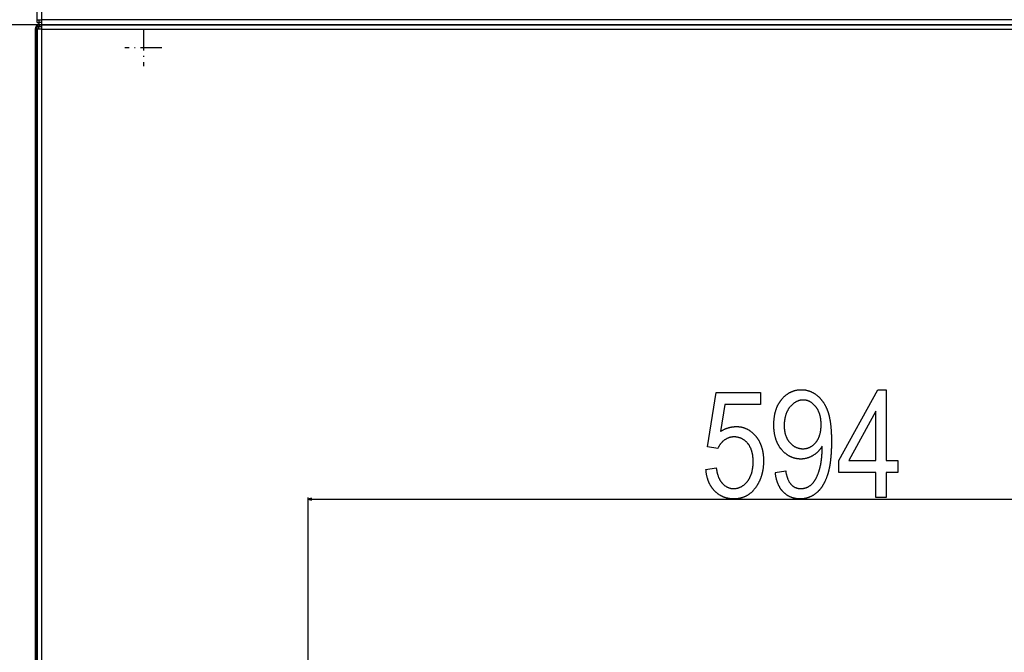
# Model space of a CAD drawing. Extents: x -2262 to 1371, y -223 to 3981.
# Drawn here: x 107 to 663, y 3085 to 3442 of the extents above; entities that cross this region are included whole.
import ezdxf

# ---------------------------------------------------------------- set-up
doc = ezdxf.new("R2010")
doc.units = 0
doc.header["$MEASUREMENT"] = 0
doc.linetypes.add('DASHDOT', pattern=[18.5, 12, -3, 0.5, -3])
doc.layers.get('0').update_dxf_attribs({"linetype": 'CONTINUOUS'})

msp = doc.modelspace()

# ---------------------------------------------------------------- linework, layer by layer
at = {"color": 7}
for p, q in [((116.93277, 3442.081543), (116.93277, 3539.881348)), ((119.68277, 3442.081543), (119.68277, 3539.881348)), ((119.68277, 3439.331543), (-16.869225, 3439.331543)), ((119.68277, 3439.331543), (-16.869225, 3439.331543)), ((116.93277, 3442.081543), (119.68277, 3442.081543)), ((116.93277, 3440.581543), (116.93277, 3442.081543)), ((116.93277, 3440.581543), (118.18277, 3440.581543)), ((117.93277, 3439.331543), (119.43277, 3439.331543)), ((117.93277, 3439.331543), (117.93277, 3438.331543)), ((118.18277, 3440.581543), (118.18277, 3442.081543)), ((119.68277, 3440.581543), (118.18277, 3440.581543)), ((118.18277, 3439.331543), (118.18277, 3440.581543)), ((119.68277, 3439.331543), (118.18277, 3439.331543)), ((119.43277, 3439.331543), (119.43277, 3436.831543)), ((119.43277, 3439.331543), (1014.432739, 3439.331543)), ((1014.182739, 3442.081543), (119.68277, 3442.081543)), ((119.68277, 3439.331543), (119.68277, 3442.081543)), ((1014.182739, 3439.331543), (119.68277, 3439.331543)), ((115.900536, 3436.831543), (115.900536, 3041.831543)), ((116.632767, 3436.831543), (115.900536, 3436.831543)), ((116.632767, 3436.831543), (116.632767, 3041.831543)), ((116.932755, 3436.831543), (116.632767, 3436.831543)), ((116.93277, 3436.831543), (116.93277, 3438.331543)), ((116.93277, 3438.331543), (117.93277, 3438.331543)), ((116.93277, 3436.831543), (116.93277, 3041.831543)), ((119.43277, 3436.831543), (116.93277, 3436.831543)), ((117.93277, 3436.831543), (117.93277, 3438.331543)), ((117.93277, 3438.331543), (119.43277, 3438.331543)), ((119.43277, 3436.831543), (119.43277, 3041.831543)), ((119.43277, 3436.831543), (1014.432739, 3436.831543)), ((269.93277, 3022.526367), (269.93277, 3172.488037)), ((271.864624, 3172.005859), (269.93277, 3171.488037)), ((269.93277, 3171.488037), (271.864624, 3170.970459)), ((271.864624, 3170.970459), (271.864624, 3172.005859)), ((271.864624, 3171.488037), (862.008362, 3171.488037))]:
    msp.add_line(p, q, dxfattribs=at)
at = {"color": 7, "linetype": 'DASHDOT'}
for p, q in [((176.93277, 3436.731445), (176.93277, 3415.931396)), ((187.332764, 3426.331543), (166.532776, 3426.331543))]:
    msp.add_line(p, q, dxfattribs=at)
at = {"color": 7}
for points in [[(494.319611, 3188.321289), (500.152954, 3189.154785), (500.194733, 3188.846436), (500.239227, 3188.542236), (500.286438, 3188.242188), (500.336334, 3187.946289), (500.388947, 3187.654785), (500.444244, 3187.367188), (500.502258, 3187.083984), (500.562988, 3186.804688), (500.626404, 3186.529785), (500.692535, 3186.259033), (500.761383, 3185.992432), (500.832916, 3185.72998), (500.907166, 3185.47168), (500.984131, 3185.217773), (501.063782, 3184.967773), (501.146149, 3184.722168), (501.231201, 3184.480469), (501.31897, 3184.243164), (501.409454, 3184.01001), (501.502625, 3183.780762), (501.598511, 3183.556152), (501.697113, 3183.335449), (501.798431, 3183.118896), (501.902435, 3182.906494), (502.009125, 3182.698242), (502.11853, 3182.494385), (502.230652, 3182.294434), (502.34549, 3182.098877), (502.463013, 3181.907471), (502.583252, 3181.720215), (502.706207, 3181.537109), (502.831848, 3181.358154), (502.960175, 3181.18335), (503.091248, 3181.012695), (503.225006, 3180.846436), (503.361481, 3180.684082), (503.500641, 3180.526123), (503.642517, 3180.37207), (503.838043, 3180.169922), (504.035797, 3179.974854), (504.23584, 3179.787354), (504.43811, 3179.606934), (504.64267, 3179.434082), (504.849487, 3179.268555), (505.058533, 3179.110352), (505.269867, 3178.959473), (505.483459, 3178.816162), (505.69928, 3178.679932), (505.917389, 3178.55127), (506.137756, 3178.429932), (506.360352, 3178.315918), (506.585236, 3178.208984), (506.812378, 3178.109863), (507.041748, 3178.017822), (507.273407, 3177.933105), (507.507324, 3177.855957), (507.7435, 3177.786133), (507.981903, 3177.723633), (508.222595, 3177.668457), (508.465546, 3177.620605), (508.710754, 3177.580078), (508.958221, 3177.546875), (509.207916, 3177.52124), (509.4599, 3177.50293), (509.714142, 3177.491699), (509.970642, 3177.488037), (510.219971, 3177.491211), (510.467377, 3177.500732), (510.71283, 3177.516357), (510.95636, 3177.538574), (511.197968, 3177.566895), (511.437653, 3177.601563), (511.675415, 3177.642578), (511.911224, 3177.689697), (512.145142, 3177.743164), (512.377075, 3177.802979), (512.607117, 3177.869141), (512.835205, 3177.94165), (513.061401, 3178.020508), (513.285645, 3178.105469), (513.507935, 3178.196777), (513.728333, 3178.294434), (513.946838, 3178.398438), (514.16333, 3178.508545), (514.37793, 3178.625), (514.590637, 3178.748047), (514.801392, 3178.877197), (515.010193, 3179.012695), (515.217102, 3179.154297), (515.422058, 3179.302246), (515.625061, 3179.456543), (515.826172, 3179.617188), (516.02533, 3179.78418), (516.222595, 3179.95752), (516.417908, 3180.136963), (516.611267, 3180.322754), (516.802734, 3180.514893), (516.992249, 3180.713379), (517.179871, 3180.918213), (517.36554, 3181.12915), (517.549255, 3181.346436), (517.731079, 3181.570068), (517.868103, 3181.745117), (518.002197, 3181.922852), (518.133362, 3182.103271), (518.261536, 3182.286621), (518.386841, 3182.472168), (518.509155, 3182.660889), (518.628479, 3182.852051), (518.744873, 3183.045898), (518.858398, 3183.242676), (518.968872, 3183.441895), (519.076477, 3183.643799), (519.181091, 3183.848633), (519.282776, 3184.055908), (519.38147, 3184.266113), (519.477295, 3184.47876), (519.570129, 3184.694336), (519.660034, 3184.912354), (519.746948, 3185.133301), (519.830933, 3185.356689), (519.911987, 3185.583008), (519.990112, 3185.812012), (520.065247, 3186.043457), (520.137451, 3186.277832), (520.206726, 3186.514893), (520.27301, 3186.754395), (520.336365, 3186.996826), (520.39679, 3187.241943), (520.454285, 3187.489746), (520.508789, 3187.740234), (520.560364, 3187.993408), (520.609009, 3188.249268), (520.654663, 3188.507813), (520.697449, 3188.769043), (520.737183, 3189.033203), (520.774048, 3189.299805), (520.807922, 3189.569092), (520.838867, 3189.841064), (520.866882, 3190.115723), (520.891968, 3190.393066), (520.914063, 3190.67334), (520.933228, 3190.956055), (520.949402, 3191.241699), (520.962646, 3191.529785), (520.972961, 3191.820801), (520.980347, 3192.114258), (520.984802, 3192.410645), (520.986267, 3192.709473), (520.984558, 3193.016113), (520.979553, 3193.31958), (520.971252, 3193.619873), (520.959534, 3193.916748), (520.944519, 3194.210693), (520.926147, 3194.501221), (520.90448, 3194.788574), (520.879456, 3195.072754), (520.851074, 3195.35376), (520.819336, 3195.631592), (520.784302, 3195.906006), (520.745911, 3196.177246), (520.704224, 3196.445557), (520.659119, 3196.710449), (520.610718, 3196.972168), (520.559021, 3197.230469), (520.503906, 3197.48584), (520.445496, 3197.737793), (520.383728, 3197.986816), (520.318665, 3198.232422), (520.250244, 3198.474854), (520.178467, 3198.714111), (520.103394, 3198.950195), (520.024902, 3199.182861), (519.943115, 3199.412598), (519.858032, 3199.638916), (519.769592, 3199.862061), (519.677795, 3200.082031), (519.582642, 3200.298828), (519.484192, 3200.512207), (519.382385, 3200.722656), (519.277222, 3200.929688), (519.168762, 3201.133545), (519.056885, 3201.334229), (518.941772, 3201.531738), (518.823242, 3201.726074), (518.701416, 3201.916992), (518.576233, 3202.10498), (518.447754, 3202.289551), (518.315918, 3202.470947), (518.180725, 3202.64917), (518.042175, 3202.824219), (517.90033, 3202.99585), (517.722656, 3203.202148), (517.542419, 3203.4021), (517.359619, 3203.596191), (517.174194, 3203.784424), (516.986206, 3203.966553), (516.795593, 3204.142822), (516.602417, 3204.312988), (516.406616, 3204.477295), (516.208252, 3204.635742), (516.007263, 3204.788086), (515.80365, 3204.934326), (515.597534, 3205.074707), (515.388733, 3205.209229), (515.177429, 3205.337646), (514.96344, 3205.459961), (514.746887, 3205.57666), (514.527771, 3205.687012), (514.30603, 3205.791504), (514.081726, 3205.890137), (513.854797, 3205.982666), (513.625305, 3206.069336), (513.393188, 3206.149902), (513.158508, 3206.224609), (512.921265, 3206.293457), (512.681335, 3206.355957), (512.438904, 3206.412842), (512.193787, 3206.463623), (511.946167, 3206.508301), (511.695923, 3206.547363), (511.443054, 3206.580078), (511.187622, 3206.606934), (510.929596, 3206.62793), (510.668976, 3206.642822), (510.405731, 3206.651855), (510.139923, 3206.654785), (509.896027, 3206.651367), (509.653503, 3206.641602), (509.412323, 3206.625244), (509.172485, 3206.602295), (508.934021, 3206.572754), (508.696899, 3206.536621), (508.461121, 3206.493652), (508.226715, 3206.444336), (507.993652, 3206.388672), (507.761963, 3206.326172), (507.531616, 3206.257324), (507.302612, 3206.181641), (507.074951, 3206.099365), (506.848663, 3206.010742), (506.623749, 3205.915527), (506.400146, 3205.813477), (506.177917, 3205.705078), (505.957062, 3205.590088), (505.737549, 3205.468506), (505.519379, 3205.340332), (505.302551, 3205.205566), (505.087097, 3205.064453), (504.872986, 3204.916504), (504.678284, 3204.775391), (504.486816, 3204.629639), (504.298645, 3204.479736), (504.113739, 3204.325439), (503.932098, 3204.166748), (503.753754, 3204.003662), (503.578644, 3203.836426), (503.40683, 3203.664551), (503.238281, 3203.488525), (503.072998, 3203.308105), (502.91098, 3203.123291), (502.752258, 3202.934326), (502.596771, 3202.740723), (502.44458, 3202.542969), (502.295654, 3202.34082), (502.149994, 3202.134277), (502.007599, 3201.92334), (501.8685, 3201.708008), (501.732635, 3201.488281), (501.600067, 3201.264404), (501.470764, 3201.036133), (501.344727, 3200.803467), (501.221985, 3200.566406), (501.102478, 3200.324951), (500.986267, 3200.079102), (495.152954, 3200.990723), (500.152954, 3231.654785), (525.152954, 3231.654785), (525.152954, 3224.988037), (504.944611, 3224.988037), (502.457642, 3209.675537), (502.680359, 3209.817871), (502.903748, 3209.956543), (503.127869, 3210.091797), (503.352692, 3210.2229), (503.578186, 3210.350586), (503.804413, 3210.474365), (504.031342, 3210.594727), (504.258942, 3210.711182), (504.487274, 3210.823975), (504.716309, 3210.933105), (504.946014, 3211.03833), (505.176453, 3211.140137), (505.407593, 3211.238037), (505.639404, 3211.33252), (505.871948, 3211.423096), (506.105194, 3211.509766), (506.339111, 3211.593262), (506.573761, 3211.672607), (506.809113, 3211.748535), (507.045135, 3211.820557), (507.281891, 3211.888916), (507.519348, 3211.953613), (507.757507, 3212.014648), (507.996338, 3212.072021), (508.235901, 3212.125732), (508.476166, 3212.175537), (508.717102, 3212.22168), (508.958771, 3212.264404), (509.201141, 3212.303223), (509.444214, 3212.338379), (509.687958, 3212.369629), (509.932434, 3212.397461), (510.177612, 3212.421387), (510.423462, 3212.441895), (510.670044, 3212.458496), (510.917328, 3212.471436), (511.165314, 3212.480713), (511.413971, 3212.486328), (511.663361, 3212.488037), (511.917664, 3212.48584), (512.170532, 3212.479004), (512.422058, 3212.467529), (512.67218, 3212.45166), (512.920898, 3212.431152), (513.168274, 3212.405762), (513.414246, 3212.376221), (513.658813, 3212.342041), (513.901978, 3212.303223), (514.143738, 3212.259766), (514.384155, 3212.211914), (514.623169, 3212.15918), (514.860779, 3212.102295), (515.096985, 3212.040527), (515.331787, 3211.974365), (515.565247, 3211.903564), (515.797302, 3211.828125), (516.027954, 3211.748291), (516.257263, 3211.663818), (516.485107, 3211.574707), (516.711609, 3211.481201), (516.936707, 3211.383057), (517.1604, 3211.280273), (517.382751, 3211.172852), (517.603699, 3211.061035), (517.823242, 3210.94458), (518.041382, 3210.82373), (518.258118, 3210.697998), (518.473511, 3210.567871), (518.6875, 3210.433105), (518.900085, 3210.293945), (519.111267, 3210.150146), (519.321045, 3210.001709), (519.52948, 3209.848633), (519.736511, 3209.691162), (519.942139, 3209.529053), (520.146423, 3209.362305), (520.349243, 3209.191162), (520.55072, 3209.015381), (520.750793, 3208.834961), (520.949463, 3208.650146), (521.14679, 3208.460449), (521.342712, 3208.266602), (521.537231, 3208.067871), (521.730347, 3207.864746), (521.922058, 3207.656982), (522.112427, 3207.44458), (522.301392, 3207.227539), (522.450745, 3207.05127), (522.597595, 3206.872803), (522.741882, 3206.692383), (522.883728, 3206.51001), (523.02301, 3206.325439), (523.159851, 3206.138916), (523.294128, 3205.950195), (523.425903, 3205.759766), (523.555176, 3205.566895), (523.681946, 3205.37207), (523.806213, 3205.175293), (523.927917, 3204.976563), (524.04718, 3204.775879), (524.163879, 3204.572754), (524.278076, 3204.36792), (524.389771, 3204.161133), (524.498962, 3203.952148), (524.605652, 3203.740967), (524.709839, 3203.527832), (524.811523, 3203.312744), (524.910645, 3203.095703), (525.007263, 3202.876465), (525.10144, 3202.655273), (525.193054, 3202.431885), (525.282166, 3202.206543), (525.368774, 3201.979248), (525.45282, 3201.749756), (525.534424, 3201.518311), (525.613464, 3201.284912), (525.690063, 3201.049316), (525.764099, 3200.811768), (525.835632, 3200.572266), (525.904663, 3200.330566), (525.971191, 3200.086914), (526.035156, 3199.841064), (526.09668, 3199.593262), (526.15564, 3199.343506), (526.212158, 3199.091797), (526.266113, 3198.837891), (526.317566, 3198.581787), (526.366516, 3198.323975), (526.412964, 3198.063965), (526.456909, 3197.801758), (526.498291, 3197.537842), (526.537231, 3197.271484), (526.573608, 3197.003418), (526.607483, 3196.733398), (526.638855, 3196.460938), (526.667725, 3196.186768), (526.694092, 3195.9104), (526.717957, 3195.63208), (526.739258, 3195.351563), (526.758118, 3195.069336), (526.774414, 3194.784668), (526.788208, 3194.498047), (526.7995, 3194.209717), (526.808289, 3193.918945), (526.814575, 3193.626465), (526.818359, 3193.331787), (526.81958, 3193.034912), (526.818481, 3192.760498), (526.815186, 3192.487305), (526.809631, 3192.215332), (526.801819, 3191.94458), (526.79187, 3191.675049), (526.779663, 3191.406738), (526.765259, 3191.139648), (526.748596, 3190.873779), (526.729736, 3190.609131), (526.708679, 3190.345703), (526.685364, 3190.083496), (526.659851, 3189.82251), (526.63208, 3189.562744), (526.602173, 3189.304199), (526.569946, 3189.047119), (526.535583, 3188.791016), (526.498962, 3188.536133), (526.460144, 3188.282715), (526.419067, 3188.030273), (526.375793, 3187.779053), (526.330322, 3187.529297), (526.282654, 3187.280518), (526.232727, 3187.032959), (526.180542, 3186.786865), (526.126221, 3186.541748), (526.069641, 3186.298096), (526.010803, 3186.05542), (525.949768, 3185.814209), (525.886536, 3185.574219), (525.821106, 3185.335205), (525.753418, 3185.097656), (525.683533, 3184.861084), (525.611389, 3184.625977), (525.537048, 3184.39209), (525.46051, 3184.15918), (525.381775, 3183.927734), (525.300781, 3183.69751), (525.217529, 3183.468506), (525.132141, 3183.240723), (525.044495, 3183.01416), (524.954651, 3182.788574), (524.862549, 3182.564453), (524.76825, 3182.341553), (524.671692, 3182.119873), (524.572998, 3181.899414), (524.471985, 3181.680176), (524.368835, 3181.462158), (524.263428, 3181.245361), (524.155823, 3181.029785), (524.045959, 3180.81543), (523.93396, 3180.602539), (523.819641, 3180.390625), (523.703186, 3180.179932), (523.584473, 3179.970459), (523.463501, 3179.762207), (523.340393, 3179.55542), (523.215027, 3179.349609), (523.087402, 3179.14502), (522.957642, 3178.941895), (522.825623, 3178.739746), (522.691345, 3178.539063), (522.554871, 3178.339355), (522.416199, 3178.141113), (522.27533, 3177.943848), (522.109009, 3177.717285), (521.940674, 3177.494629), (521.770264, 3177.276367), (521.597778, 3177.062256), (521.423279, 3176.852295), (521.246643, 3176.646484), (521.067993, 3176.444824), (520.887207, 3176.247314), (520.704407, 3176.053955), (520.519531, 3175.864746), (520.332642, 3175.679688), (520.143616, 3175.499023), (519.952515, 3175.322266), (519.759399, 3175.149658), (519.564209, 3174.981201), (519.366943, 3174.816895), (519.167603, 3174.656982), (518.966187, 3174.500977), (518.762695, 3174.349121), (518.55719, 3174.20166), (518.349548, 3174.058105), (518.139893, 3173.918945), (517.928162, 3173.783691), (517.714355, 3173.652832), (517.498535, 3173.525879), (517.280579, 3173.40332), (517.060608, 3173.284668), (516.838501, 3173.17041), (516.61438, 3173.060059), (516.388184, 3172.954102), (516.159912, 3172.852295), (515.929626, 3172.754639), (515.697205, 3172.661133), (515.462769, 3172.571777), (515.226196, 3172.486328), (514.98761, 3172.405273), (514.746948, 3172.328369), (514.504211, 3172.255615), (514.25946, 3172.187012), (514.012573, 3172.122559), (513.763672, 3172.062256), (513.512695, 3172.006104), (513.259644, 3171.954102), (513.004517, 3171.90625), (512.747314, 3171.862793), (512.488037, 3171.823242), (512.226746, 3171.787842), (511.963348, 3171.756592), (511.697906, 3171.729492), (511.430389, 3171.706787), (511.160797, 3171.687988), (510.88916, 3171.673584), (510.615448, 3171.663086), (510.339661, 3171.656738), (510.061798, 3171.654785), (509.791748, 3171.656738), (509.523499, 3171.662842), (509.25705, 3171.672852), (508.992401, 3171.686768), (508.729553, 3171.704834), (508.468506, 3171.726807), (508.209229, 3171.75293), (507.951782, 3171.782715), (507.696106, 3171.816895), (507.442261, 3171.85498), (507.190186, 3171.896973), (506.939911, 3171.942871), (506.691437, 3171.99292), (506.444763, 3172.046875), (506.19989, 3172.10498), (505.956818, 3172.166992), (505.715546, 3172.233154), (505.476044, 3172.303223), (505.238373, 3172.377197), (505.002472, 3172.455322), (504.768402, 3172.537354), (504.536102, 3172.623291), (504.305603, 3172.713379), (504.076904, 3172.807373), (503.850006, 3172.905518), (503.624908, 3173.007568), (503.401611, 3173.11377), (503.180115, 3173.223633), (502.960388, 3173.337891), (502.742493, 3173.455811), (502.526367, 3173.577881), (502.312073, 3173.704102), (502.099548, 3173.833984), (501.888824, 3173.968262), (501.679901, 3174.106201), (501.472778, 3174.248291), (501.267456, 3174.394287), (501.063934, 3174.544434), (500.862213, 3174.698486), (500.662292, 3174.856689), (500.464142, 3175.018799), (500.267822, 3175.184814), (500.073273, 3175.35498), (499.880554, 3175.529053), (499.689606, 3175.707031), (499.500458, 3175.88916), (499.31311, 3176.075195), (499.149109, 3176.243408), (498.987793, 3176.413818), (498.829163, 3176.58667), (498.673218, 3176.761963), (498.519958, 3176.939697), (498.369385, 3177.119873), (498.221466, 3177.30249), (498.076263, 3177.487305), (497.933746, 3177.674805), (497.793884, 3177.864746), (497.656738, 3178.056885), (497.522278, 3178.251709), (497.390472, 3178.44873), (497.261353, 3178.648438), (497.134949, 3178.850342), (497.0112, 3179.054688), (496.890137, 3179.261475), (496.771759, 3179.470703), (496.656097, 3179.682373), (496.543091, 3179.896484), (496.43277, 3180.113037), (496.325134, 3180.332031), (496.220154, 3180.553223), (496.117889, 3180.7771), (496.018311, 3181.003418), (495.921417, 3181.231934), (495.827209, 3181.462891), (495.735657, 3181.696533), (495.64682, 3181.932373), (495.560638, 3182.170654), (495.477173, 3182.411377), (495.396362, 3182.654541), (495.318268, 3182.900146), (495.242828, 3183.148193), (495.170074, 3183.398682), (495.100037, 3183.651611), (495.032654, 3183.906738), (494.967957, 3184.164551), (494.905945, 3184.424805), (494.846619, 3184.687256), (494.789978, 3184.952393), (494.736023, 3185.219727), (494.684753, 3185.489746), (494.636139, 3185.761963), (494.59024, 3186.036621), (494.547028, 3186.313721), (494.50647, 3186.593262), (494.468628, 3186.875244), (494.433441, 3187.159668), (494.40097, 3187.446289), (494.371155, 3187.735596), (494.344055, 3188.027344)], [(533.486267, 3186.654785), (539.31958, 3187.488037), (539.376648, 3187.114258), (539.437744, 3186.747559), (539.502869, 3186.388184), (539.572083, 3186.035645), (539.645264, 3185.69043), (539.722534, 3185.352051), (539.803833, 3185.020996), (539.889221, 3184.697021), (539.978577, 3184.380371), (540.072021, 3184.070557), (540.169495, 3183.767822), (540.270996, 3183.472412), (540.376587, 3183.184082), (540.486145, 3182.902832), (540.599792, 3182.628662), (540.717468, 3182.361816), (540.839233, 3182.101807), (540.964966, 3181.849121), (541.094788, 3181.603516), (541.228638, 3181.36499), (541.366516, 3181.133545), (541.508484, 3180.90918), (541.65448, 3180.692139), (541.804443, 3180.481934), (541.958557, 3180.279053), (542.116638, 3180.083252), (542.278809, 3179.894531), (542.444946, 3179.713135), (542.615173, 3179.538574), (542.78949, 3179.371338), (542.967773, 3179.211182), (543.150146, 3179.058105), (543.336548, 3178.912109), (543.526978, 3178.773193), (543.721436, 3178.641602), (543.919983, 3178.516846), (544.122559, 3178.399414), (544.329163, 3178.289063), (544.539795, 3178.185791), (544.754517, 3178.089844), (544.973267, 3178.000732), (545.196045, 3177.918945), (545.422852, 3177.844238), (545.653687, 3177.776367), (545.888611, 3177.71582), (546.127563, 3177.662598), (546.370544, 3177.616211), (546.617554, 3177.577148), (546.868652, 3177.544922), (547.123718, 3177.52002), (547.382874, 3177.502441), (547.646118, 3177.491699), (547.91333, 3177.488037), (548.166565, 3177.491455), (548.417969, 3177.501709), (548.66748, 3177.518799), (548.915161, 3177.54248), (549.161011, 3177.573242), (549.404968, 3177.61084), (549.647095, 3177.655029), (549.887329, 3177.706055), (550.125732, 3177.763916), (550.362305, 3177.828613), (550.596985, 3177.900391), (550.829834, 3177.978516), (551.060852, 3178.063721), (551.289978, 3178.155762), (551.517273, 3178.254395), (551.742676, 3178.360107), (551.966248, 3178.472656), (552.187988, 3178.591797), (552.407837, 3178.717773), (552.625854, 3178.850586), (552.842041, 3178.990234), (553.056335, 3179.136719), (553.268738, 3179.290039), (553.47937, 3179.450195), (553.68811, 3179.616943), (553.831787, 3179.737793), (553.974243, 3179.86377), (554.11554, 3179.994873), (554.255554, 3180.130859), (554.394348, 3180.272217), (554.531921, 3180.418457), (554.668274, 3180.569824), (554.803406, 3180.726563), (554.937256, 3180.888184), (555.069946, 3181.054932), (555.201416, 3181.226807), (555.331604, 3181.403809), (555.460632, 3181.585938), (555.588379, 3181.772949), (555.714905, 3181.965332), (555.84021, 3182.162598), (555.964294, 3182.365234), (556.087158, 3182.572754), (556.208801, 3182.7854), (556.329224, 3183.003174), (556.448425, 3183.226074), (556.566406, 3183.454102), (556.683105, 3183.687256), (556.798645, 3183.925537), (556.912903, 3184.168701), (557.02594, 3184.417236), (557.137817, 3184.670654), (557.248413, 3184.929443), (557.357788, 3185.193115), (557.465942, 3185.461914), (557.572876, 3185.73584), (557.678589, 3186.014893), (557.78302, 3186.299072), (557.886292, 3186.588379), (557.988342, 3186.882813), (558.089111, 3187.182129), (558.157837, 3187.391846), (558.225159, 3187.603027), (558.291199, 3187.81543), (558.355896, 3188.029297), (558.41925, 3188.244385), (558.481262, 3188.460938), (558.541992, 3188.678711), (558.601318, 3188.897705), (558.659363, 3189.118164), (558.716064, 3189.340088), (558.771423, 3189.563477), (558.825439, 3189.787842), (558.878113, 3190.013672), (558.929443, 3190.240967), (558.979492, 3190.469482), (559.028198, 3190.699463), (559.0755, 3190.930664), (559.121521, 3191.16333), (559.16626, 3191.397217), (559.209595, 3191.632568), (559.251587, 3191.869141), (559.292297, 3192.107178), (559.331665, 3192.346436), (559.369629, 3192.586914), (559.406311, 3192.829102), (559.441711, 3193.072266), (559.475708, 3193.317139), (559.508362, 3193.562988), (559.539734, 3193.810547), (559.569763, 3194.059082), (559.598389, 3194.309326), (559.625732, 3194.560547), (559.651794, 3194.813477), (559.676453, 3195.067383), (559.699768, 3195.322998), (559.721802, 3195.57959), (559.742493, 3195.837891), (559.761841, 3196.097412), (559.779846, 3196.358154), (559.796509, 3196.620361), (559.811829, 3196.883789), (559.825867, 3197.148682), (559.838501, 3197.414795), (559.849854, 3197.682373), (559.859863, 3197.951172), (559.86853, 3198.221436), (559.875854, 3198.49292), (559.881836, 3198.765869), (559.886536, 3199.040039), (559.889893, 3199.315674), (559.891846, 3199.592773), (559.892517, 3199.87085), (559.892517, 3201.394287), (559.760803, 3201.173584), (559.626099, 3200.956055), (559.488403, 3200.741455), (559.347717, 3200.530029), (559.204041, 3200.321533), (559.057373, 3200.116211), (558.907715, 3199.914063), (558.755005, 3199.714844), (558.599365, 3199.518555), (558.440735, 3199.325439), (558.279053, 3199.135498), (558.11438, 3198.948486), (557.946777, 3198.764648), (557.776123, 3198.58374), (557.602478, 3198.406006), (557.425842, 3198.231445), (557.246216, 3198.059814), (557.063599, 3197.891113), (556.877991, 3197.72583), (556.689392, 3197.563477), (556.497803, 3197.404053), (556.303223, 3197.247803), (556.105591, 3197.094482), (555.905029, 3196.944336), (555.701477, 3196.797363), (555.494873, 3196.65332), (555.285278, 3196.512207), (555.072754, 3196.374512), (554.857178, 3196.239746), (554.638611, 3196.10791), (554.410828, 3195.975586), (554.182678, 3195.847656), (553.954224, 3195.724609), (553.725464, 3195.606201), (553.496338, 3195.492432), (553.266907, 3195.383301), (553.03717, 3195.278809), (552.807129, 3195.178955), (552.576721, 3195.08374), (552.345947, 3194.993164), (552.114929, 3194.907227), (551.883545, 3194.825928), (551.651855, 3194.749268), (551.4198, 3194.677246), (551.187439, 3194.609863), (550.954773, 3194.547363), (550.721741, 3194.489258), (550.488403, 3194.435791), (550.254761, 3194.386963), (550.020813, 3194.342773), (549.786499, 3194.303467), (549.55188, 3194.268555), (549.316895, 3194.238281), (549.081604, 3194.212891), (548.846008, 3194.191895), (548.610107, 3194.175781), (548.37384, 3194.164063), (548.137268, 3194.157227), (547.90033, 3194.154785), (547.641785, 3194.156982), (547.384644, 3194.163818), (547.129028, 3194.174805), (546.874878, 3194.190674), (546.622253, 3194.210938), (546.371094, 3194.235352), (546.12146, 3194.264648), (545.87323, 3194.29834), (545.626526, 3194.336426), (545.381348, 3194.378906), (545.137634, 3194.425781), (544.895386, 3194.477539), (544.654602, 3194.533447), (544.415344, 3194.593994), (544.177551, 3194.658936), (543.941284, 3194.728516), (543.706482, 3194.802246), (543.473145, 3194.880859), (543.241333, 3194.963623), (543.010986, 3195.051025), (542.782104, 3195.143066), (542.554749, 3195.239258), (542.328857, 3195.340088), (542.104431, 3195.445557), (541.881531, 3195.555176), (541.660095, 3195.669434), (541.440125, 3195.78833), (541.22168, 3195.911621), (541.0047, 3196.039307), (540.789246, 3196.171387), (540.575256, 3196.308105), (540.362732, 3196.449219), (540.151672, 3196.594971), (539.942139, 3196.745117), (539.734131, 3196.899658), (539.527527, 3197.058838), (539.322449, 3197.222412), (539.118835, 3197.390381), (538.916748, 3197.562988), (538.716125, 3197.73999), (538.516968, 3197.921387), (538.319336, 3198.107422), (538.123169, 3198.297852), (537.928528, 3198.49292), (537.735291, 3198.692383), (537.54364, 3198.89624), (537.353394, 3199.104492), (537.164673, 3199.317383), (537.015503, 3199.490723), (536.868896, 3199.666016), (536.724792, 3199.843262), (536.58313, 3200.022705), (536.444031, 3200.204346), (536.307434, 3200.387939), (536.17334, 3200.57373), (536.041748, 3200.761719), (535.912659, 3200.95166), (535.786072, 3201.143799), (535.661987, 3201.338135), (535.540466, 3201.534424), (535.421387, 3201.73291), (535.30481, 3201.933594), (535.190796, 3202.13623), (535.079224, 3202.34082), (534.970215, 3202.547852), (534.863708, 3202.756836), (534.759644, 3202.967773), (534.658142, 3203.181152), (534.559143, 3203.396484), (534.462646, 3203.61377), (534.368652, 3203.833496), (534.277161, 3204.054932), (534.188171, 3204.278809), (534.101685, 3204.504639), (534.017761, 3204.732666), (533.936279, 3204.962646), (533.8573, 3205.194824), (533.780884, 3205.429199), (533.706909, 3205.665527), (533.635498, 3205.904053), (533.566589, 3206.144775), (533.500122, 3206.387451), (533.436218, 3206.632324), (533.374817, 3206.87915), (533.315918, 3207.128418), (533.259521, 3207.379395), (533.205627, 3207.632813), (533.154236, 3207.888184), (533.105347, 3208.145508), (533.059021, 3208.405273), (533.015137, 3208.666992), (532.973755, 3208.930664), (532.934937, 3209.196777), (532.89856, 3209.464844), (532.864746, 3209.734863), (532.833435, 3210.00708), (532.804565, 3210.281494), (532.778259, 3210.557861), (532.754456, 3210.836426), (532.733154, 3211.117188), (532.714355, 3211.399902), (532.698059, 3211.684814), (532.684265, 3211.971924), (532.672974, 3212.260986), (532.664246, 3212.552246), (532.657959, 3212.845703), (532.654175, 3213.141113), (532.652954, 3213.438477), (532.654175, 3213.740234), (532.657837, 3214.039795), (532.66394, 3214.337158), (532.672424, 3214.632568), (532.683411, 3214.925781), (532.696838, 3215.216797), (532.712708, 3215.505859), (532.730957, 3215.792969), (532.751709, 3216.077637), (532.774902, 3216.360352), (532.800476, 3216.641113), (532.828552, 3216.919678), (532.859009, 3217.196045), (532.891968, 3217.470459), (532.927307, 3217.742676), (532.965149, 3218.012695), (533.005371, 3218.280762), (533.048035, 3218.546875), (533.093201, 3218.810547), (533.140747, 3219.072266), (533.190735, 3219.332031), (533.243164, 3219.589355), (533.298035, 3219.844971), (533.355347, 3220.098145), (533.4151, 3220.349609), (533.477295, 3220.598633), (533.541931, 3220.845703), (533.609009, 3221.090576), (533.678528, 3221.333496), (533.750488, 3221.574219), (533.82489, 3221.812988), (533.901733, 3222.049316), (533.980957, 3222.283936), (534.062683, 3222.516113), (534.146851, 3222.746582), (534.233398, 3222.974609), (534.322449, 3223.200684), (534.413879, 3223.424561), (534.507813, 3223.646484), (534.604126, 3223.866211), (534.702942, 3224.083984), (534.804138, 3224.299316), (534.907776, 3224.512939), (535.013855, 3224.724121), (535.122437, 3224.933594), (535.233398, 3225.140625), (535.346802, 3225.345703), (535.462646, 3225.548584), (535.580933, 3225.749512), (535.70166, 3225.948242), (535.824829, 3226.144775), (535.950439, 3226.339355), (536.078491, 3226.531738), (536.208984, 3226.722168), (536.341919, 3226.9104), (536.477295, 3227.09668), (536.615112, 3227.280762), (536.75531, 3227.462646), (536.89801, 3227.642578), (537.043152, 3227.820313), (537.190674, 3227.99585), (537.372986, 3228.206787), (537.556824, 3228.413574), (537.742249, 3228.615723), (537.92926, 3228.813965), (538.117859, 3229.007813), (538.307983, 3229.197266), (538.499695, 3229.382813), (538.692932, 3229.563721), (538.887756, 3229.740479), (539.084167, 3229.913086), (539.282166, 3230.081299), (539.481689, 3230.245361), (539.6828, 3230.405273), (539.885498, 3230.560547), (540.089722, 3230.711914), (540.295532, 3230.858887), (540.50293, 3231.001709), (540.711853, 3231.140137), (540.922363, 3231.274414), (541.13446, 3231.404297), (541.348083, 3231.529785), (541.563293, 3231.651367), (541.78009, 3231.768555), (541.998474, 3231.881348), (542.218384, 3231.98999), (542.43988, 3232.094482), (542.662903, 3232.19458), (542.887512, 3232.290527), (543.113708, 3232.38208), (543.341492, 3232.469238), (543.570801, 3232.55249), (543.801697, 3232.631348), (544.03418, 3232.705811), (544.268188, 3232.776123), (544.503784, 3232.842041), (544.740967, 3232.903809), (544.979675, 3232.961426), (545.219971, 3233.014648), (545.461853, 3233.063721), (545.705261, 3233.108398), (545.950256, 3233.148926), (546.196838, 3233.185059), (546.445007, 3233.217041), (546.694702, 3233.244629), (546.945984, 3233.268066), (547.198792, 3233.287354), (547.453186, 3233.302246), (547.709167, 3233.312988), (547.966736, 3233.319336), (548.22583, 3233.321289), (548.473877, 3233.319336), (548.721008, 3233.3125), (548.967224, 3233.30127), (549.212585, 3233.285889), (549.457031, 3233.265625), (549.700623, 3233.241211), (549.943359, 3233.212402), (550.185181, 3233.178955), (550.426086, 3233.141113), (550.666138, 3233.098877), (550.905334, 3233.052246), (551.143616, 3233.000977), (551.380981, 3232.945313), (551.617493, 3232.885254), (551.853149, 3232.820557), (552.087891, 3232.751709), (552.321716, 3232.678223), (552.554688, 3232.600342), (552.786804, 3232.518066), (553.018005, 3232.431152), (553.248291, 3232.339844), (553.477722, 3232.244141), (553.706299, 3232.144043), (553.93396, 3232.039551), (554.160706, 3231.93042), (554.386597, 3231.816895), (554.611633, 3231.698975), (554.835754, 3231.57666), (555.059021, 3231.449707), (555.281372, 3231.318359), (555.502808, 3231.182617), (555.72345, 3231.04248), (555.943115, 3230.897705), (556.161926, 3230.748535), (556.379883, 3230.594971), (556.596924, 3230.437012), (556.81311, 3230.274414), (556.99353, 3230.134521), (557.172119, 3229.991699), (557.348877, 3229.845703), (557.523682, 3229.696777), (557.696655, 3229.544922), (557.867737, 3229.389893), (558.036926, 3229.231934), (558.204285, 3229.071289), (558.369751, 3228.907471), (558.533325, 3228.740723), (558.695007, 3228.570801), (558.854858, 3228.397949), (559.012756, 3228.222412), (559.168884, 3228.043701), (559.323059, 3227.861816), (559.475342, 3227.677246), (559.625793, 3227.489746), (559.774353, 3227.298828), (559.921082, 3227.105469), (560.065857, 3226.908691), (560.208801, 3226.709229), (560.349854, 3226.506592), (560.489075, 3226.301025), (560.626343, 3226.092529), (560.76178, 3225.881104), (560.895325, 3225.666504), (561.027039, 3225.449219), (561.15686, 3225.22876), (561.284729, 3225.005371), (561.410828, 3224.778809), (561.534973, 3224.549561), (561.657288, 3224.317383), (561.77771, 3224.082031), (561.89624, 3223.84375), (562.012878, 3223.602295), (562.127686, 3223.358154), (562.240601, 3223.11084), (562.351624, 3222.860596), (562.460815, 3222.607422), (562.568115, 3222.351074), (562.673523, 3222.092041), (562.777039, 3221.829834), (562.878662, 3221.564941), (562.978455, 3221.296631), (563.041016, 3221.123535), (563.102722, 3220.948486), (563.163452, 3220.770996), (563.223267, 3220.591309), (563.282166, 3220.409668), (563.34021, 3220.225586), (563.397278, 3220.039307), (563.453491, 3219.851074), (563.508728, 3219.6604), (563.563049, 3219.467529), (563.616516, 3219.272461), (563.669067, 3219.075195), (563.720642, 3218.875732), (563.771362, 3218.674316), (563.821106, 3218.470215), (563.869995, 3218.26416), (563.917969, 3218.056152), (563.964966, 3217.845703), (564.011108, 3217.633057), (564.056335, 3217.418213), (564.100647, 3217.201172), (564.144043, 3216.981934), (564.186523, 3216.760254), (564.228088, 3216.536621), (564.268738, 3216.311035), (564.308472, 3216.082764), (564.34729, 3215.852539), (564.385193, 3215.620117), (564.42218, 3215.385498), (564.458252, 3215.148682), (564.493408, 3214.909668), (564.52771, 3214.668213), (564.561035, 3214.424805), (564.593445, 3214.179199), (564.624939, 3213.931152), (564.655579, 3213.681152), (564.685242, 3213.428955), (564.71405, 3213.174561), (564.741882, 3212.917725), (564.76886, 3212.658936), (564.794861, 3212.397949), (564.820007, 3212.134521), (564.844177, 3211.869141), (564.867493, 3211.601563), (564.889893, 3211.331543), (564.911316, 3211.05957), (564.931885, 3210.785156), (564.951538, 3210.508789), (564.970276, 3210.22998), (564.988037, 3209.949219), (565.004944, 3209.666016), (565.020935, 3209.380615), (565.036011, 3209.093262), (565.050171, 3208.803467), (565.063416, 3208.511719), (565.075745, 3208.217529), (565.087158, 3207.921143), (565.097656, 3207.622559), (565.107239, 3207.322021), (565.115967, 3207.019043), (565.123718, 3206.713867), (565.130554, 3206.406738), (565.136475, 3206.097168), (565.141541, 3205.7854), (565.14563, 3205.47168), (565.148804, 3205.155273), (565.151123, 3204.837158), (565.152466, 3204.516602), (565.152954, 3204.193848), (565.152527, 3203.875977), (565.151367, 3203.559814), (565.149475, 3203.245605), (565.146729, 3202.933105), (565.143311, 3202.622559), (565.139038, 3202.313721), (565.134033, 3202.006592), (565.128235, 3201.70166), (565.121643, 3201.398193), (565.114319, 3201.09668), (565.106201, 3200.796875), (565.09729, 3200.499023), (565.087646, 3200.203125), (565.077209, 3199.908936), (565.06604, 3199.616699), (565.054016, 3199.325928), (565.041321, 3199.037354), (565.027771, 3198.750488), (565.013489, 3198.465332), (564.998413, 3198.182129), (564.982605, 3197.900635), (564.965942, 3197.621094), (564.948608, 3197.343262), (564.93042, 3197.067383), (564.911499, 3196.793213), (564.891785, 3196.520996), (564.871338, 3196.250488), (564.850098, 3195.981934), (564.828064, 3195.715088), (564.805298, 3195.449951), (564.781677, 3195.187012), (564.757385, 3194.925537), (564.732239, 3194.666016), (564.70636, 3194.408203), (564.679749, 3194.152344), (564.652283, 3193.898438), (564.624084, 3193.64624), (564.595093, 3193.395752), (564.565369, 3193.147217), (564.534851, 3192.900635), (564.50354, 3192.655762), (564.471497, 3192.412598), (564.43866, 3192.171387), (564.40509, 3191.931885), (564.370667, 3191.694336), (564.33551, 3191.458496), (564.299622, 3191.224609), (564.262878, 3190.992432), (564.225403, 3190.762207), (564.187195, 3190.533691), (564.148193, 3190.306885), (564.108398, 3190.082031), (564.06781, 3189.859131), (564.026489, 3189.637939), (563.984375, 3189.418457), (563.941528, 3189.201172), (563.897827, 3188.985352), (563.853394, 3188.771484), (563.808228, 3188.55957), (563.762268, 3188.349121), (563.715515, 3188.140869), (563.667969, 3187.934326), (563.61969, 3187.729492), (563.570679, 3187.526611), (563.520813, 3187.325439), (563.470215, 3187.126221), (563.418823, 3186.928711), (563.366699, 3186.733154), (563.313782, 3186.539307), (563.260071, 3186.347412), (563.205566, 3186.157227), (563.15033, 3185.968994), (563.09436, 3185.782471), (563.037537, 3185.5979), (562.97998, 3185.415039), (562.921692, 3185.233887), (562.862549, 3185.054688), (562.802673, 3184.877441), (562.704041, 3184.592285), (562.603943, 3184.310547), (562.502441, 3184.031738), (562.399475, 3183.756348), (562.295044, 3183.484131), (562.189209, 3183.215088), (562.081909, 3182.949219), (561.973145, 3182.686768), (561.862976, 3182.427246), (561.751343, 3182.171143), (561.638306, 3181.918213), (561.523804, 3181.668701), (561.407837, 3181.422119), (561.290466, 3181.178955), (561.171631, 3180.938965), (561.051392, 3180.702148), (560.929688, 3180.468506), (560.806519, 3180.238281), (560.681946, 3180.010986), (560.555908, 3179.787109), (560.428406, 3179.566406), (560.2995, 3179.348877), (560.169189, 3179.134766), (560.037354, 3178.923584), (559.904114, 3178.71582), (559.76947, 3178.51123), (559.633362, 3178.309814), (559.495789, 3178.111816), (559.356812, 3177.916748), (559.21637, 3177.725098), (559.074463, 3177.536621), (558.931152, 3177.351318), (558.786377, 3177.169434), (558.640198, 3176.990479), (558.492554, 3176.814941), (558.343445, 3176.642578), (558.192932, 3176.473389), (558.040955, 3176.307373), (557.887512, 3176.144775), (557.732666, 3175.985352), (557.576416, 3175.829102), (557.41864, 3175.676025), (557.259521, 3175.526123), (557.098877, 3175.379395), (556.936829, 3175.236084), (556.773315, 3175.095947), (556.608398, 3174.958984), (556.442017, 3174.825195), (556.235718, 3174.664795), (556.028137, 3174.508545), (555.819214, 3174.356445), (555.60907, 3174.208252), (555.397644, 3174.064453), (555.184937, 3173.924805), (554.970886, 3173.789307), (554.755615, 3173.657959), (554.539063, 3173.530762), (554.321167, 3173.407715), (554.102051, 3173.289063), (553.881592, 3173.174316), (553.659912, 3173.063965), (553.43689, 3172.95752), (553.212585, 3172.855469), (552.987061, 3172.757568), (552.760193, 3172.663574), (552.532043, 3172.573975), (552.302612, 3172.488525), (552.07196, 3172.407227), (551.839966, 3172.330078), (551.606689, 3172.257324), (551.372131, 3172.188477), (551.136292, 3172.123779), (550.89917, 3172.063477), (550.660767, 3172.00708), (550.421082, 3171.955078), (550.180054, 3171.906982), (549.937805, 3171.863281), (549.694275, 3171.82373), (549.449463, 3171.788086), (549.203308, 3171.756836), (548.955933, 3171.729736), (548.707275, 3171.707031), (548.457275, 3171.687988), (548.206055, 3171.673584), (547.953491, 3171.663086), (547.699707, 3171.656738), (547.44458, 3171.654785), (547.170654, 3171.657227), (546.898926, 3171.664063), (546.629395, 3171.675293), (546.362122, 3171.691406), (546.096985, 3171.712158), (545.834045, 3171.737305), (545.573303, 3171.76709), (545.314819, 3171.801514), (545.058472, 3171.840576), (544.804321, 3171.884033), (544.552429, 3171.932129), (544.302673, 3171.984863), (544.055176, 3172.042236), (543.809814, 3172.104248), (543.566711, 3172.170654), (543.325806, 3172.241699), (543.087036, 3172.317383), (542.850525, 3172.397705), (542.616211, 3172.482422), (542.384094, 3172.571777), (542.154114, 3172.666016), (541.926392, 3172.764404), (541.700867, 3172.867676), (541.477539, 3172.975342), (541.256409, 3173.087891), (541.037476, 3173.20459), (540.82074, 3173.326172), (540.606262, 3173.452393), (540.393921, 3173.583008), (540.183777, 3173.718262), (539.97583, 3173.858154), (539.770142, 3174.002441), (539.566589, 3174.151611), (539.365234, 3174.305176), (539.166138, 3174.463379), (538.969177, 3174.626221), (538.774475, 3174.793457), (538.581909, 3174.965576), (538.391602, 3175.14209), (538.203491, 3175.323242), (538.017517, 3175.508789), (537.864136, 3175.667725), (537.713318, 3175.829346), (537.565002, 3175.993652), (537.419189, 3176.161133), (537.276001, 3176.331299), (537.135254, 3176.504395), (536.997131, 3176.680176), (536.861511, 3176.859131), (536.728394, 3177.040771), (536.5979, 3177.225098), (536.469849, 3177.412598), (536.344421, 3177.602783), (536.221497, 3177.795898), (536.101074, 3177.991943), (535.983215, 3178.190674), (535.86792, 3178.392578), (535.755127, 3178.596924), (535.644897, 3178.804443), (535.53717, 3179.014648), (535.432007, 3179.227783), (535.329407, 3179.443848), (535.229309, 3179.662842), (535.131775, 3179.884521), (535.036743, 3180.109131), (534.944275, 3180.336426), (534.854309, 3180.566895), (534.766907, 3180.800049), (534.682068, 3181.036133), (534.599731, 3181.275146), (534.519958, 3181.516846), (534.442749, 3181.761475), (534.368042, 3182.009033), (534.295837, 3182.259277), (534.226196, 3182.512695), (534.159119, 3182.768799), (534.094543, 3183.027832), (534.032532, 3183.289551), (533.973083, 3183.554199), (533.916138, 3183.821777), (533.861694, 3184.092285), (533.809875, 3184.365479), (533.760498, 3184.641602), (533.713745, 3184.920654), (533.669495, 3185.202393), (533.627747, 3185.487305), (533.588562, 3185.774902), (533.551941, 3186.065186), (533.517822, 3186.358643)], [(590.152954, 3172.488037), (590.152954, 3186.654785), (569.319641, 3186.654785), (569.319641, 3193.321289), (591.233704, 3233.321289), (595.986267, 3233.321289), (595.986267, 3193.321289), (602.652954, 3193.321289), (602.652954, 3186.654785), (595.986267, 3186.654785), (595.986267, 3172.488037)], [(559.31958, 3213.594727), (559.317932, 3213.894287), (559.312927, 3214.190918), (559.304626, 3214.484375), (559.29303, 3214.774902), (559.278076, 3215.0625), (559.259766, 3215.347168), (559.238159, 3215.628662), (559.213257, 3215.907227), (559.184998, 3216.182861), (559.153381, 3216.455566), (559.11853, 3216.725098), (559.080261, 3216.991699), (559.038757, 3217.255371), (558.993835, 3217.516113), (558.945679, 3217.773926), (558.894165, 3218.028564), (558.839294, 3218.280273), (558.781128, 3218.529053), (558.719666, 3218.774902), (558.654846, 3219.017578), (558.58667, 3219.257324), (558.515198, 3219.494141), (558.44043, 3219.728027), (558.362305, 3219.95874), (558.280884, 3220.186523), (558.196106, 3220.411621), (558.108032, 3220.633301), (558.016663, 3220.852295), (557.921936, 3221.068115), (557.823853, 3221.281006), (557.722473, 3221.490967), (557.617798, 3221.697754), (557.509766, 3221.901855), (557.398376, 3222.102783), (557.283752, 3222.300781), (557.16571, 3222.49585), (557.044434, 3222.687744), (556.919739, 3222.876953), (556.791809, 3223.062988), (556.660522, 3223.24585), (556.525879, 3223.426025), (556.387939, 3223.603027), (556.246704, 3223.7771), (556.053772, 3224.005371), (555.859009, 3224.226563), (555.662537, 3224.44043), (555.464233, 3224.646973), (555.26416, 3224.846191), (555.062317, 3225.03833), (554.858704, 3225.223145), (554.653259, 3225.400635), (554.446106, 3225.571045), (554.237122, 3225.734131), (554.026367, 3225.889893), (553.813843, 3226.038574), (553.599548, 3226.179932), (553.383423, 3226.313965), (553.165588, 3226.440918), (552.945923, 3226.560303), (552.724487, 3226.672852), (552.501282, 3226.777832), (552.276306, 3226.875732), (552.0495, 3226.966309), (551.820984, 3227.049561), (551.590637, 3227.125732), (551.358521, 3227.19458), (551.124634, 3227.256104), (550.888977, 3227.310547), (550.651489, 3227.357666), (550.412292, 3227.397461), (550.171265, 3227.430176), (549.928467, 3227.455566), (549.683899, 3227.473633), (549.437561, 3227.484375), (549.189392, 3227.488037), (548.945068, 3227.484619), (548.702332, 3227.474365), (548.461121, 3227.457275), (548.221436, 3227.43335), (547.983337, 3227.402344), (547.746765, 3227.364746), (547.51178, 3227.320313), (547.278381, 3227.269043), (547.046448, 3227.210693), (546.816162, 3227.145752), (546.587341, 3227.07373), (546.360107, 3226.995117), (546.13446, 3226.909424), (545.910339, 3226.816895), (545.687805, 3226.717773), (545.466797, 3226.611572), (545.247314, 3226.498535), (545.029419, 3226.378662), (544.81311, 3226.251953), (544.598328, 3226.118408), (544.385071, 3225.978027), (544.173401, 3225.830811), (543.963257, 3225.676758), (543.7547, 3225.515869), (543.547668, 3225.348145), (543.342224, 3225.17334), (543.138306, 3224.991943), (542.935974, 3224.803711), (542.735168, 3224.608398), (542.53595, 3224.40625), (542.338257, 3224.19751), (542.14209, 3223.981689), (541.94751, 3223.759277), (541.754517, 3223.529785), (541.61084, 3223.352539), (541.470459, 3223.172852), (541.333252, 3222.990234), (541.19928, 3222.805176), (541.068604, 3222.617432), (540.941101, 3222.427246), (540.816833, 3222.234375), (540.69574, 3222.038818), (540.577942, 3221.84082), (540.463379, 3221.639893), (540.35199, 3221.436523), (540.243835, 3221.230713), (540.138977, 3221.022217), (540.037292, 3220.811035), (539.938843, 3220.597168), (539.843628, 3220.380859), (539.751587, 3220.161865), (539.662842, 3219.940186), (539.577332, 3219.71582), (539.494995, 3219.489258), (539.415894, 3219.259766), (539.340027, 3219.027588), (539.267456, 3218.792969), (539.197998, 3218.555664), (539.131836, 3218.315918), (539.068909, 3218.073242), (539.009216, 3217.828125), (538.952698, 3217.580566), (538.899475, 3217.330078), (538.849426, 3217.077148), (538.802612, 3216.821777), (538.759033, 3216.563477), (538.718689, 3216.302734), (538.68158, 3216.039307), (538.647705, 3215.773438), (538.617004, 3215.504883), (538.5896, 3215.233398), (538.565369, 3214.959717), (538.544373, 3214.68335), (538.526611, 3214.404297), (538.512085, 3214.122559), (538.500793, 3213.838379), (538.492737, 3213.551514), (538.487915, 3213.261963), (538.486267, 3212.969727), (538.48822, 3212.674561), (538.49408, 3212.38208), (538.503784, 3212.092773), (538.517395, 3211.806641), (538.534912, 3211.523193), (538.556274, 3211.24292), (538.581604, 3210.96582), (538.610779, 3210.691406), (538.643799, 3210.420166), (538.680786, 3210.1521), (538.721619, 3209.886963), (538.766357, 3209.624756), (538.815002, 3209.365723), (538.867493, 3209.109375), (538.923889, 3208.856445), (538.984192, 3208.606445), (539.048401, 3208.359375), (539.116455, 3208.115234), (539.188416, 3207.874268), (539.264282, 3207.63623), (539.343994, 3207.401367), (539.427673, 3207.169189), (539.515198, 3206.94043), (539.606567, 3206.714355), (539.701904, 3206.491455), (539.801086, 3206.271484), (539.904175, 3206.054688), (540.011169, 3205.84082), (540.122009, 3205.630127), (540.236755, 3205.422363), (540.355408, 3205.217529), (540.477966, 3205.015625), (540.60437, 3204.816895), (540.73468, 3204.621094), (540.868896, 3204.428467), (541.006958, 3204.23877), (541.148987, 3204.052246), (541.294861, 3203.868652), (541.44458, 3203.687988), (541.598267, 3203.510254), (541.782349, 3203.306152), (541.968628, 3203.108154), (542.157043, 3202.916016), (542.347595, 3202.730225), (542.540283, 3202.550537), (542.735107, 3202.376953), (542.932068, 3202.209229), (543.131165, 3202.047852), (543.332458, 3201.892334), (543.535828, 3201.743164), (543.741333, 3201.599854), (543.949036, 3201.462891), (544.158813, 3201.331787), (544.370789, 3201.206787), (544.5849, 3201.087891), (544.801086, 3200.975342), (545.01947, 3200.868652), (545.23999, 3200.768066), (545.462646, 3200.673584), (545.687439, 3200.585205), (545.914368, 3200.50293), (546.143433, 3200.426758), (546.374634, 3200.356689), (546.607971, 3200.292725), (546.843445, 3200.234863), (547.081116, 3200.183105), (547.320862, 3200.137451), (547.562805, 3200.097656), (547.806824, 3200.064209), (548.05304, 3200.036865), (548.301331, 3200.015625), (548.551819, 3200.000244), (548.804443, 3199.991211), (549.059204, 3199.988037), (549.31842, 3199.991211), (549.575195, 3200.001221), (549.82959, 3200.017334), (550.081543, 3200.040283), (550.331055, 3200.06958), (550.578186, 3200.105469), (550.822937, 3200.147705), (551.065247, 3200.196533), (551.305115, 3200.251953), (551.542603, 3200.313965), (551.777649, 3200.382324), (552.010315, 3200.457275), (552.24054, 3200.538818), (552.468323, 3200.626709), (552.693726, 3200.721191), (552.916687, 3200.822266), (553.137268, 3200.929688), (553.355408, 3201.043701), (553.571167, 3201.164307), (553.784485, 3201.291504), (553.995361, 3201.424805), (554.203857, 3201.564941), (554.409912, 3201.71167), (554.613586, 3201.864746), (554.814819, 3202.024414), (555.013672, 3202.190674), (555.210083, 3202.363281), (555.404053, 3202.54248), (555.595642, 3202.728271), (555.784851, 3202.92041), (555.971558, 3203.119141), (556.155945, 3203.324463), (556.33783, 3203.536133), (556.478149, 3203.707031), (556.615051, 3203.880859), (556.748596, 3204.058105), (556.878723, 3204.239014), (557.005554, 3204.423096), (557.128906, 3204.610352), (557.248962, 3204.80127), (557.36554, 3204.995361), (557.478821, 3205.192871), (557.588684, 3205.393799), (557.69519, 3205.598145), (557.798279, 3205.805664), (557.89801, 3206.016602), (557.994385, 3206.230957), (558.087341, 3206.448486), (558.176941, 3206.669434), (558.263123, 3206.894043), (558.345947, 3207.121582), (558.425415, 3207.352783), (558.501465, 3207.587158), (558.574158, 3207.824951), (558.643433, 3208.066162), (558.709412, 3208.310791), (558.771912, 3208.558594), (558.831116, 3208.809814), (558.886841, 3209.064453), (558.93927, 3209.322266), (558.988281, 3209.58374), (559.033936, 3209.848389), (559.076172, 3210.116455), (559.115051, 3210.387695), (559.150574, 3210.662598), (559.182678, 3210.940674), (559.211426, 3211.222168), (559.236755, 3211.50708), (559.258728, 3211.795166), (559.277344, 3212.08667), (559.292542, 3212.381592), (559.304382, 3212.679932), (559.312805, 3212.981445), (559.317932, 3213.286621)], [(590.152954, 3193.321289), (590.152954, 3221.146973), (574.905579, 3193.321289)]]:
    msp.add_lwpolyline(points, close=True, dxfattribs=at)
for centre, radius, start, end in [((118.400536, 3436.831543), 2.5, 100.784387, 180.000005), ((119.671463, 3442.195801), 2.75, 180.000005, 185.192014), ((119.671463, 3442.195801), 2.75, 215.947444, 237.224275), ((118.400536, 3436.831543), 1.5, 168.103933, 180.000005), ((118.400536, 3436.831543), 1.5, 90.000003, 108.171126)]:
    msp.add_arc(centre, radius, start, end, dxfattribs=at)
msp.add_solid([(271.864624, 3172.005859), (269.93277, 3171.488037), (271.864624, 3172.005859), (271.864624, 3170.970459)], dxfattribs=at)

doc.saveas('drawing.dxf')
